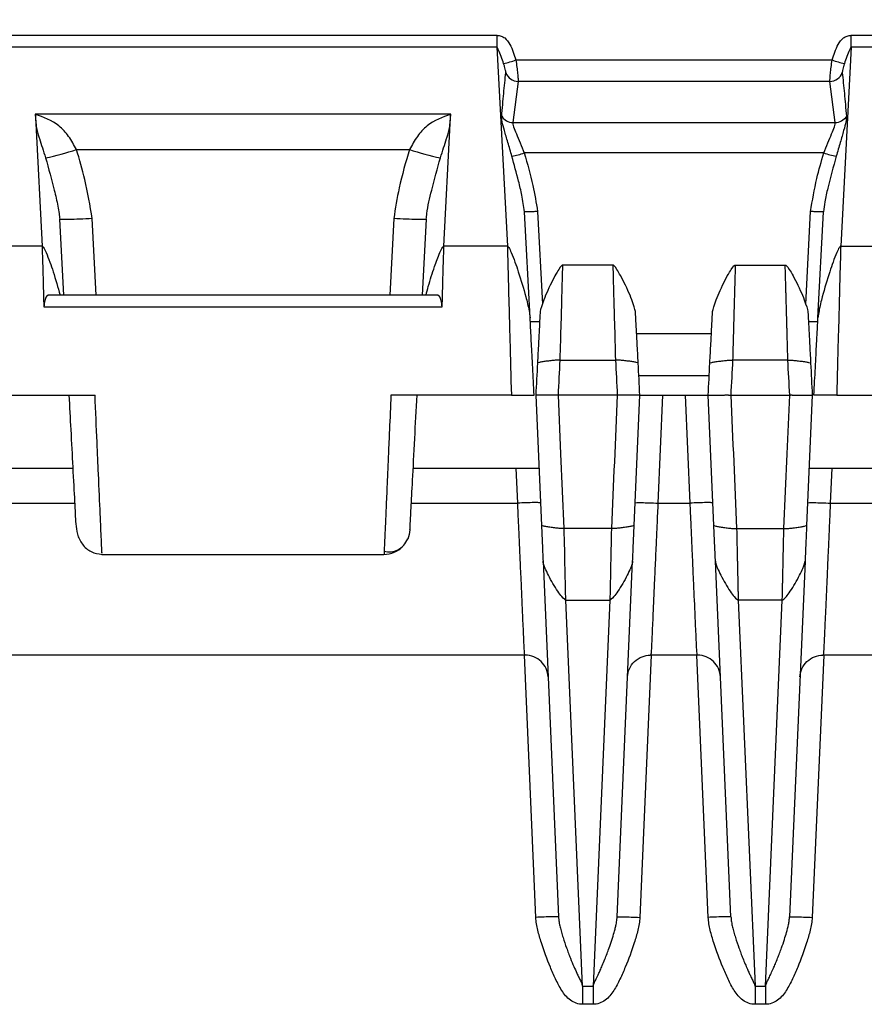
# Model space of a CAD drawing. Extents: x 0.3 to 16.8, y 0.2 to 10.8.
# Drawn here: x 2.1 to 2.8, y 8.4 to 9.1 of the extents above; entities that cross this region are included whole.
import ezdxf

# ---------------------------------------------------------------- set-up
doc = ezdxf.new("R2010")
doc.units = 0
doc.header["$MEASUREMENT"] = 0
doc.layers.get('0').update_dxf_attribs({"linetype": 'CONTINUOUS'})
doc.layers.add('LAYER0', color=7, linetype='CONTINUOUS')
doc.dimstyles.new('SLDDIMSTYLE1', dxfattribs={"dimtxt": 0.18, "dimasz": 0.13, "dimexe": 0, "dimexo": 0.0625, "dimgap": 0, "dimtad": 0, "dimtih": 1, "dimtoh": 1, "dimdec": 0, "dimrnd": 1e-09, "dimzin": 0, "dimtxsty": 'STANDARD', "dimsah": 1, "dimcen": 0.09, "dimazin": 3, "dimtfac": 0.13, "dimtdec": 0, "dimtofl": 0, "dimtmove": 0, "dimatfit": 3, "dimtolj": 1, "dimtzin": 0})

msp = doc.modelspace()

# ---------------------------------------------------------------- linework, layer by layer
at = {"color": 7, "linetype": 'CONTINUOUS'}
for p, q in [((2.11856, 9.11194), (2.50884, 9.11194)), ((2.78106, 9.11194), (3.17134, 9.11194)), ((2.50884, 9.10293), (2.11856, 9.10293)), ((2.50884, 9.10293), (2.51686, 8.9499)), ((2.78106, 9.10293), (2.77304, 8.9499)), ((3.17134, 9.10293), (2.78106, 9.10293)), ((2.52514, 9.07653), (2.52108, 9.04484)), ((2.76882, 9.04484), (2.76477, 9.07653)), ((2.47335, 9.0512), (2.15405, 9.0512)), ((2.15405, 9.0512), (2.15442, 9.04415)), ((2.47298, 9.04415), (2.47335, 9.0512)), ((2.15442, 9.04415), (2.15936, 8.9499)), ((2.46804, 8.9499), (2.47298, 9.04415)), ((2.18573, 9.02418), (2.44167, 9.02418)), ((2.53434, 8.89468), (2.53006, 8.97629)), ((2.54005, 8.97646), (2.54378, 8.90516)), ((2.74612, 8.90516), (2.74985, 8.97646)), ((2.75556, 8.89468), (2.75984, 8.97629)), ((2.17592, 8.91214), (2.17286, 8.97056)), ((2.20091, 8.91214), (2.19783, 8.971)), ((2.42957, 8.971), (2.42649, 8.91214)), ((2.45454, 8.97056), (2.45148, 8.91214)), ((2.15936, 8.9499), (2.11054, 8.9499)), ((2.15936, 8.9499), (2.15972, 8.93644)), ((2.46768, 8.93644), (2.46804, 8.9499)), ((2.51686, 8.9499), (2.46804, 8.9499)), ((2.77304, 8.9499), (2.82186, 8.9499)), ((2.5979, 8.93528), (2.5595, 8.93528)), ((2.692, 8.93528), (2.7304, 8.93528)), ((2.46317, 8.91214), (2.16423, 8.91214)), ((2.16061, 8.90324), (2.46679, 8.90324)), ((2.54165, 8.89153), (2.5345, 8.89153)), ((2.7554, 8.89153), (2.74825, 8.89153)), ((2.61621, 8.88278), (2.67369, 8.88278)), ((2.55747, 8.86225), (2.59993, 8.86225)), ((2.73243, 8.86225), (2.68997, 8.86225)), ((2.61791, 8.85028), (2.67199, 8.85028)), ((2.10747, 8.83528), (2.19998, 8.83528)), ((2.51993, 8.83528), (2.42742, 8.83528)), ((2.5387, 8.83528), (2.54307, 8.73512)), ((2.60134, 8.83528), (2.55606, 8.83528)), ((2.61433, 8.73512), (2.6187, 8.83528)), ((2.63619, 8.83528), (2.63257, 8.75225)), ((2.63619, 8.83528), (2.65371, 8.83528)), ((2.65734, 8.75225), (2.65371, 8.83528)), ((2.67557, 8.73512), (2.6712, 8.83528)), ((2.68856, 8.83528), (2.73384, 8.83528)), ((2.7512, 8.83528), (2.74683, 8.73512)), ((2.76997, 8.83528), (2.86248, 8.83528)), ((2.08624, 8.77903), (2.1829, 8.77903)), ((2.4445, 8.77903), (2.54116, 8.77903)), ((2.52484, 8.75225), (2.52367, 8.77903)), ((2.74874, 8.77903), (2.8454, 8.77903)), ((2.76623, 8.77903), (2.76507, 8.75225)), ((2.10257, 8.75225), (2.1843, 8.75225)), ((2.4431, 8.75225), (2.52484, 8.75225)), ((2.63257, 8.75225), (2.65734, 8.75225)), ((2.76507, 8.75225), (2.8468, 8.75225)), ((2.59684, 8.73262), (2.56056, 8.73262)), ((2.69306, 8.73262), (2.72934, 8.73262)), ((2.20529, 8.71278), (2.42205, 8.71278)), ((2.54427, 8.70767), (2.55622, 8.43401)), ((2.60118, 8.43401), (2.61313, 8.70767)), ((2.68872, 8.43401), (2.67677, 8.70767)), ((2.74563, 8.70767), (2.73368, 8.43401)), ((2.56176, 8.67772), (2.59565, 8.67772)), ((2.57472, 8.38074), (2.56176, 8.67772)), ((2.59565, 8.67772), (2.58268, 8.38074)), ((2.72815, 8.67772), (2.69426, 8.67772)), ((2.69426, 8.67772), (2.70722, 8.38074)), ((2.71518, 8.38074), (2.72815, 8.67772)), ((2.53068, 8.63528), (2.09672, 8.63528)), ((2.53874, 8.4337), (2.52994, 8.63528)), ((2.62747, 8.63528), (2.61866, 8.4337)), ((2.66318, 8.63528), (2.62672, 8.63528)), ((2.67124, 8.4337), (2.66244, 8.63528)), ((2.75997, 8.63528), (2.75116, 8.4337)), ((3.19318, 8.63528), (2.75922, 8.63528)), ((2.57472, 8.38074), (2.58268, 8.38074)), ((2.70722, 8.38074), (2.71518, 8.38074)), ((2.58268, 8.36686), (2.57472, 8.36686)), ((2.71518, 8.36686), (2.70722, 8.36686))]:
    msp.add_line(p, q, dxfattribs=at)
at = {"color": 7, "linetype": 'CONTINUOUS', "flags": 128}
for points in [[(2.52344, 9.09297), (2.65953, 9.09297), (2.76646, 9.09298)], [(2.76477, 9.07653), (2.63057, 9.07653), (2.52514, 9.07653)], [(2.52108, 9.04484), (2.65982, 9.04484), (2.76882, 9.04484)], [(2.76001, 9.02146), (2.63114, 9.02145), (2.52989, 9.02145)], [(2.56056, 8.73262), (2.55805, 8.79011), (2.55606, 8.83528)], [(2.72934, 8.73262), (2.73186, 8.79011), (2.73384, 8.83528)], [(2.44202, 8.73173), (2.44147, 8.72798), (2.44031, 8.72462)]]:
    msp.add_lwpolyline(points, dxfattribs=at)
at = {"color": 7, "linetype": 'CONTINUOUS'}
for centre, radius, start, end in [((2.4921, 9.18049), 0.09296, 283.63208, 289.70169), ((2.7978, 9.1805), 0.09296, 250.29731, 256.3668), ((2.52513, 9.08657), 0.01005, 199.13628, 270.01553), ((2.76477, 9.08658), 0.01005, 269.98058, 340.86306), ((2.52118, 9.05503), 0.01019, 211.9503, 269.44785), ((2.76872, 9.05503), 0.01019, 270.55122, 328.046), ((2.11409, 9.23949), 0.22692, 282.17737, 288.40404), ((2.51331, 9.23949), 0.22692, 251.59596, 257.82263), ((2.50245, 9.10693), 0.08977, 281.49704, 287.79783), ((2.78745, 9.10693), 0.08977, 252.20204, 258.50281), ((2.42205, 8.73278), 0.02, 270, 316.50907)]:
    msp.add_arc(centre, radius, start, end, dxfattribs=at)
for points, knots in [([(2.50884, 9.11194), (2.50992, 9.11182), (2.51206, 9.1116), (2.51589, 9.10947), (2.52024, 9.10315), (2.52216, 9.09705), (2.52344, 9.09297)], [0, 0, 0, 0, 0.125628, 0.250861, 0.499386, 1, 1, 1, 1]), ([(2.76646, 9.09298), (2.76774, 9.09705), (2.76966, 9.10315), (2.77401, 9.10947), (2.77784, 9.1116), (2.77999, 9.11182), (2.78106, 9.11194)], [0, 0, 0, 0, 0.500614, 0.749139, 0.874372, 1, 1, 1, 1]), ([(2.51401, 9.09015), (2.51281, 9.09376), (2.51151, 9.09766), (2.5097, 9.10136), (2.50935, 9.10203), (2.50907, 9.10253), (2.50895, 9.1028), (2.50887, 9.10292), (2.50885, 9.10293), (2.50884, 9.10293)], [0, 0, 0, 0, 0.760431, 0.821387, 0.86846, 0.936545, 0.993729, 0.999033, 1, 1, 1, 1]), ([(2.78106, 9.10293), (2.78106, 9.10293), (2.78105, 9.10292), (2.78103, 9.10291), (2.78101, 9.10288), (2.78094, 9.10276), (2.78081, 9.10249), (2.78055, 9.10203), (2.7802, 9.10136), (2.77839, 9.09767), (2.77709, 9.09377), (2.77589, 9.09016)], [0, 0, 0, 0, 0.000967, 0.002322, 0.006281, 0.019178, 0.063487, 0.131564, 0.178628, 0.23957, 1, 1, 1, 1]), ([(2.52344, 9.09297), (2.5237, 9.09112), (2.52421, 9.08738), (2.52476, 9.08239), (2.52512, 9.0784), (2.52513, 9.07715), (2.52514, 9.07653)], [0, 0, 0, 0, 0.245132, 0.493478, 0.745595, 1, 1, 1, 1]), ([(2.76477, 9.07653), (2.76477, 9.07716), (2.76478, 9.0784), (2.76514, 9.08239), (2.76569, 9.08738), (2.76621, 9.09112), (2.76646, 9.09298)], [0, 0, 0, 0, 0.253847, 0.506163, 0.754963, 1, 1, 1, 1]), ([(2.51564, 9.08328), (2.51564, 9.08355), (2.51563, 9.08409), (2.51528, 9.08577), (2.51474, 9.08784), (2.51426, 9.08939), (2.51401, 9.09015)], [0, 0, 0, 0, 0.253986, 0.506203, 0.754983, 1, 1, 1, 1]), ([(2.77589, 9.09016), (2.77565, 9.08939), (2.77516, 9.08785), (2.77462, 9.08577), (2.77428, 9.08409), (2.77427, 9.08355), (2.77426, 9.08328)], [0, 0, 0, 0, 0.244918, 0.494152, 0.74657, 1, 1, 1, 1]), ([(2.51253, 9.04964), (2.51304, 9.05565), (2.51407, 9.0677), (2.51512, 9.07808), (2.51564, 9.08328)], [0, 0, 0, 0, 0.499443, 1, 1, 1, 1]), ([(2.77426, 9.08328), (2.77479, 9.07809), (2.77584, 9.0677), (2.77686, 9.05566), (2.77737, 9.04964)], [0, 0, 0, 0, 0.500558, 1, 1, 1, 1]), ([(2.15405, 9.0512), (2.15422, 9.04783), (2.15443, 9.04368), (2.15542, 9.03829), (2.15634, 9.03534), (2.15764, 9.03142), (2.15958, 9.02543), (2.16115, 9.02031), (2.16195, 9.01768)], [0, 0, 0, 0, 0.495517, 0.61015, 0.667567, 0.728288, 0.860156, 1, 1, 1, 1]), ([(2.18573, 9.02418), (2.1838, 9.02764), (2.17994, 9.03459), (2.17006, 9.04555), (2.16045, 9.04894), (2.15405, 9.0512)], [0, 0, 0, 0, 0.249589, 0.500433, 1, 1, 1, 1]), ([(2.47335, 9.0512), (2.46695, 9.04894), (2.45735, 9.04555), (2.44746, 9.03459), (2.4436, 9.02764), (2.44167, 9.02418)], [0, 0, 0, 0, 0.49958, 0.750417, 1, 1, 1, 1]), ([(2.46545, 9.01768), (2.46625, 9.02031), (2.46782, 9.02543), (2.46976, 9.03142), (2.47106, 9.03534), (2.47198, 9.03829), (2.47297, 9.04368), (2.47318, 9.04783), (2.47335, 9.0512)], [0, 0, 0, 0, 0.1398445, 0.2717125, 0.3324331, 0.3898498, 0.5044833, 1, 1, 1, 1]), ([(2.52034, 9.01896), (2.51929, 9.02254), (2.51719, 9.02967), (2.51442, 9.03915), (2.51262, 9.04588), (2.51256, 9.04837), (2.51253, 9.04964)], [0, 0, 0, 0, 0.249785, 0.496851, 0.744698, 1, 1, 1, 1]), ([(2.77737, 9.04964), (2.77734, 9.04837), (2.77729, 9.04587), (2.77547, 9.03912), (2.77271, 9.02965), (2.77061, 9.02253), (2.76956, 9.01896)], [0, 0, 0, 0, 0.256388, 0.503992, 0.750782, 1, 1, 1, 1]), ([(2.52108, 9.04484), (2.52104, 9.04444), (2.52096, 9.04365), (2.52177, 9.04098), (2.52371, 9.03637), (2.52663, 9.02932), (2.5288, 9.02409), (2.52989, 9.02145)], [0, 0, 0, 0, 0.122378, 0.245476, 0.494803, 0.746176, 1, 1, 1, 1]), ([(2.76001, 9.02146), (2.7611, 9.02408), (2.76326, 9.0293), (2.76618, 9.03635), (2.76813, 9.04097), (2.76894, 9.04363), (2.76886, 9.04444), (2.76882, 9.04484)], [0, 0, 0, 0, 0.253207, 0.504331, 0.753464, 0.876584, 1, 1, 1, 1]), ([(2.16195, 9.01768), (2.16432, 9.0094), (2.16784, 8.99708), (2.171, 8.98276), (2.17241, 8.97525), (2.17273, 8.97199), (2.17286, 8.97056)], [0, 0, 0, 0, 0.530748, 0.789614, 0.907894, 1, 1, 1, 1]), ([(2.19783, 8.971), (2.19616, 8.98106), (2.1932, 8.99903), (2.18801, 9.01649), (2.18573, 9.02418)], [0, 0, 0, 0, 0.559702, 1, 1, 1, 1]), ([(2.44167, 9.02418), (2.43877, 9.01439), (2.43358, 8.99692), (2.4308, 8.97891), (2.42957, 8.971)], [0, 0, 0, 0, 0.5602828, 1, 1, 1, 1]), ([(2.45454, 8.97056), (2.45468, 8.97199), (2.45541, 8.97927), (2.45919, 8.99533), (2.46314, 9.00943), (2.46545, 9.01768)], [0, 0, 0, 0, 0.092125, 0.469166, 1, 1, 1, 1]), ([(2.53006, 8.97629), (2.52944, 8.98053), (2.52829, 8.98842), (2.52487, 9.00265), (2.52211, 9.01258), (2.52034, 9.01896)], [0, 0, 0, 0, 0.294684, 0.546773, 1, 1, 1, 1]), ([(2.52989, 9.02145), (2.53228, 9.01316), (2.53654, 8.99836), (2.53898, 8.98315), (2.54005, 8.97646)], [0, 0, 0, 0, 0.56024, 1, 1, 1, 1]), ([(2.74985, 8.97646), (2.7513, 8.98496), (2.75388, 9.00014), (2.75814, 9.01494), (2.76001, 9.02146)], [0, 0, 0, 0, 0.559747, 1, 1, 1, 1]), ([(2.76956, 9.01896), (2.76733, 9.01084), (2.76414, 8.99921), (2.76092, 8.98492), (2.76015, 8.9788), (2.75984, 8.97629)], [0, 0, 0, 0, 0.5763444, 0.8253993, 1, 1, 1, 1]), ([(2.15936, 8.9499), (2.15939, 8.9499), (2.15947, 8.94989), (2.15961, 8.94981), (2.15997, 8.9495), (2.16102, 8.9479), (2.16392, 8.94146), (2.16828, 8.92921), (2.17142, 8.91816), (2.17313, 8.91214)], [0, 0, 0, 0, 0.00229, 0.005189, 0.011482, 0.036253, 0.144574, 0.534385, 1, 1, 1, 1]), ([(2.45437, 8.91214), (2.45494, 8.9144), (2.45681, 8.92179), (2.4604, 8.93272), (2.46404, 8.94272), (2.46638, 8.9479), (2.46744, 8.94951), (2.46781, 8.94983), (2.46796, 8.9499), (2.46801, 8.9499), (2.46804, 8.9499)], [0, 0, 0, 0, 0.1731582, 0.568063, 0.855363, 0.9637373, 0.9885203, 0.9961363, 0.9982384, 1, 1, 1, 1]), ([(2.51686, 8.9499), (2.517, 8.94478), (2.51729, 8.93411), (2.51798, 8.90782), (2.51889, 8.87444), (2.51955, 8.84966), (2.51993, 8.83528)], [0, 0, 0, 0, 0.240131, 0.500027, 0.709623, 1, 1, 1, 1]), ([(2.51686, 8.9499), (2.51689, 8.9499), (2.51697, 8.94989), (2.51711, 8.94981), (2.51747, 8.9495), (2.51852, 8.9479), (2.52142, 8.94146), (2.52589, 8.9288), (2.53028, 8.91381), (2.53337, 8.90197), (2.5341, 8.89649), (2.53434, 8.89468)], [0, 0, 0, 0, 0.001586, 0.003593, 0.007951, 0.025105, 0.100115, 0.370051, 0.7143, 0.905561, 1, 1, 1, 1]), ([(2.77304, 8.9499), (2.77301, 8.9499), (2.77293, 8.94989), (2.77279, 8.94981), (2.77243, 8.9495), (2.77138, 8.9479), (2.76848, 8.94146), (2.76402, 8.9288), (2.75963, 8.91381), (2.75654, 8.90197), (2.75581, 8.89649), (2.75556, 8.89468)], [0, 0, 0, 0, 0.001586, 0.003593, 0.007951, 0.025105, 0.100115, 0.370051, 0.7143, 0.905561, 1, 1, 1, 1]), ([(2.77304, 8.9499), (2.7729, 8.94478), (2.77261, 8.93411), (2.77192, 8.90782), (2.77101, 8.87444), (2.77036, 8.84967), (2.76997, 8.83528)], [0, 0, 0, 0, 0.240125, 0.500027, 0.709615, 1, 1, 1, 1]), ([(2.15972, 8.93644), (2.15984, 8.93186), (2.1601, 8.92239), (2.16044, 8.90976), (2.16061, 8.90324)], [0, 0, 0, 0, 0.483821, 1, 1, 1, 1]), ([(2.46679, 8.90324), (2.46697, 8.90976), (2.4673, 8.92239), (2.46756, 8.93186), (2.46768, 8.93644)], [0, 0, 0, 0, 0.516205, 1, 1, 1, 1]), ([(2.5595, 8.93528), (2.55904, 8.93528), (2.55812, 8.9345), (2.55559, 8.9307), (2.55455, 8.929), (2.55225, 8.9248), (2.55098, 8.92232), (2.5485, 8.91714), (2.54731, 8.91446), (2.54527, 8.90955), (2.54442, 8.90734), (2.54252, 8.90184), (2.54208, 8.89977), (2.54202, 8.89869)], [0, 0, 0, 0, 0.25, 0.25, 0.375, 0.375, 0.5, 0.5, 0.625, 0.625, 0.75, 0.75, 1, 1, 1, 1]), ([(2.55747, 8.86225), (2.55774, 8.8721), (2.55801, 8.88179), (2.55851, 8.89953), (2.55873, 8.90758), (2.5591, 8.92094), (2.55925, 8.92625), (2.55945, 8.93342), (2.5595, 8.93528), (2.5595, 8.93528)], [0, 0, 0, 0, 0.25, 0.25, 0.5, 0.5, 0.75, 0.75, 1, 1, 1, 1]), ([(2.5979, 8.93528), (2.5979, 8.93528), (2.59795, 8.93342), (2.59815, 8.92625), (2.5983, 8.92094), (2.59867, 8.90758), (2.5989, 8.89953), (2.59939, 8.88179), (2.59966, 8.8721), (2.59993, 8.86225)], [0, 0, 0, 0, 0.25, 0.25, 0.5, 0.5, 0.75, 0.75, 1, 1, 1, 1]), ([(2.61538, 8.89869), (2.61532, 8.89977), (2.61488, 8.90184), (2.61298, 8.90734), (2.61214, 8.90955), (2.6101, 8.91446), (2.6089, 8.91714), (2.60642, 8.92232), (2.60515, 8.9248), (2.60285, 8.929), (2.60182, 8.9307), (2.59928, 8.9345), (2.59836, 8.93528), (2.5979, 8.93528)], [0, 0, 0, 0, 0.25, 0.25, 0.375, 0.375, 0.5, 0.5, 0.625, 0.625, 0.75, 0.75, 1, 1, 1, 1]), ([(2.67452, 8.89869), (2.67458, 8.89977), (2.67502, 8.90184), (2.67692, 8.90734), (2.67777, 8.90955), (2.67981, 8.91446), (2.681, 8.91714), (2.68348, 8.92232), (2.68475, 8.9248), (2.68705, 8.929), (2.68809, 8.9307), (2.69062, 8.9345), (2.69154, 8.93528), (2.692, 8.93528)], [0, 0, 0, 0, 0.25, 0.25, 0.375, 0.375, 0.5, 0.5, 0.625, 0.625, 0.75, 0.75, 1, 1, 1, 1]), ([(2.692, 8.93528), (2.692, 8.93526), (2.692, 8.93522), (2.69199, 8.9349), (2.69197, 8.93438), (2.69195, 8.93364), (2.69193, 8.93269), (2.69189, 8.93152), (2.69185, 8.93013), (2.69181, 8.92852), (2.69176, 8.92669), (2.6917, 8.92463), (2.69164, 8.92237), (2.69157, 8.91988), (2.6915, 8.91719), (2.69141, 8.91414), (2.69131, 8.91064), (2.6912, 8.90656), (2.69107, 8.90193), (2.69092, 8.89674), (2.69076, 8.89096), (2.69058, 8.8846), (2.69039, 8.87765), (2.69019, 8.87015), (2.69004, 8.86493), (2.68997, 8.86225)], [0, 0, 0, 0, 0.034101, 0.06845, 0.103047, 0.137892, 0.172985, 0.208325, 0.243914, 0.279751, 0.315836, 0.35217, 0.388751, 0.425581, 0.46266, 0.499987, 0.543047, 0.589232, 0.638542, 0.690976, 0.746533, 0.805215, 0.86702, 0.931949, 1, 1, 1, 1]), ([(2.73243, 8.86225), (2.7324, 8.86361), (2.73232, 8.86628), (2.73221, 8.87022), (2.73211, 8.87404), (2.73201, 8.87771), (2.73191, 8.88125), (2.73182, 8.88465), (2.73173, 8.88791), (2.73164, 8.89101), (2.73156, 8.89397), (2.73148, 8.89678), (2.7314, 8.89945), (2.73133, 8.90197), (2.73127, 8.90435), (2.7312, 8.9066), (2.73114, 8.9087), (2.73109, 8.91068), (2.73103, 8.91252), (2.73095, 8.91547), (2.73085, 8.91928), (2.73073, 8.92358), (2.73063, 8.92723), (2.73054, 8.93019), (2.73048, 8.93249), (2.73044, 8.9341), (2.73041, 8.9351), (2.7304, 8.93522), (2.7304, 8.93528)], [0, 0, 0, 0, 0.034425, 0.06807, 0.100933, 0.133014, 0.164315, 0.194834, 0.224572, 0.253529, 0.281705, 0.309099, 0.335713, 0.361545, 0.386595, 0.410865, 0.434353, 0.45706, 0.478986, 0.50013, 0.56527, 0.62965, 0.693271, 0.756133, 0.818237, 0.879582, 0.94017, 1, 1, 1, 1]), ([(2.7304, 8.93528), (2.73086, 8.93528), (2.73178, 8.9345), (2.73432, 8.9307), (2.73535, 8.929), (2.73765, 8.9248), (2.73892, 8.92232), (2.7414, 8.91714), (2.7426, 8.91446), (2.74464, 8.90955), (2.74548, 8.90734), (2.74738, 8.90184), (2.74782, 8.89977), (2.74788, 8.89869)], [0, 0, 0, 0, 0.25, 0.25, 0.375, 0.375, 0.5, 0.5, 0.625, 0.625, 0.75, 0.75, 1, 1, 1, 1]), ([(2.16423, 8.91197), (2.1641, 8.91202), (2.16345, 8.91231), (2.16242, 8.91101), (2.16126, 8.90817), (2.16082, 8.90486), (2.16061, 8.90324)], [0, 0, 0, 0, 0.068217, 0.364939, 0.689031, 1, 1, 1, 1]), ([(2.46679, 8.90324), (2.46658, 8.90486), (2.46615, 8.90816), (2.46499, 8.911), (2.46396, 8.91231), (2.4633, 8.91202), (2.46317, 8.91197)], [0, 0, 0, 0, 0.310553, 0.634002, 0.93083, 1, 1, 1, 1]), ([(2.54202, 8.89869), (2.54202, 8.89869), (2.54197, 8.89771), (2.54177, 8.8939), (2.54163, 8.89108), (2.54125, 8.88398), (2.54103, 8.8797), (2.54054, 8.87028), (2.54027, 8.86513), (2.53999, 8.8599)], [0, 0, 0, 0, 0.25, 0.25, 0.5, 0.5, 0.75, 0.75, 1, 1, 1, 1]), ([(2.61741, 8.8599), (2.61714, 8.86513), (2.61687, 8.87028), (2.61637, 8.8797), (2.61615, 8.88398), (2.61578, 8.89108), (2.61563, 8.8939), (2.61543, 8.89771), (2.61538, 8.89869), (2.61538, 8.89869)], [0, 0, 0, 0, 0.25, 0.25, 0.5, 0.5, 0.75, 0.75, 1, 1, 1, 1]), ([(2.67249, 8.8599), (2.67277, 8.86519), (2.67303, 8.87023), (2.67353, 8.87975), (2.67375, 8.88394), (2.67413, 8.89112), (2.67427, 8.89388), (2.67447, 8.89773), (2.67452, 8.89869), (2.67452, 8.89869)], [0, 0, 0, 0, 0.25, 0.25, 0.5, 0.5, 0.75, 0.75, 1, 1, 1, 1]), ([(2.74788, 8.89869), (2.74788, 8.89869), (2.74793, 8.89773), (2.74813, 8.89388), (2.74827, 8.89111), (2.74865, 8.88394), (2.74887, 8.87975), (2.74937, 8.87023), (2.74963, 8.8652), (2.74991, 8.8599)], [0, 0, 0, 0, 0.25, 0.25, 0.5, 0.5, 0.75, 0.75, 1, 1, 1, 1]), ([(2.53745, 8.83528), (2.53708, 8.84244), (2.53633, 8.85675), (2.5354, 8.87442), (2.53471, 8.8875), (2.53446, 8.89228), (2.53434, 8.89468)], [0, 0, 0, 0, 0.2798935, 0.5597096, 0.7798913, 1, 1, 1, 1]), ([(2.75245, 8.83528), (2.75283, 8.84244), (2.75358, 8.85676), (2.7545, 8.87444), (2.75519, 8.8875), (2.75544, 8.89228), (2.75556, 8.89468)], [0, 0, 0, 0, 0.280056, 0.559895, 0.780048, 1, 1, 1, 1]), ([(2.55747, 8.86225), (2.55696, 8.86228), (2.55597, 8.86226), (2.55336, 8.86206), (2.5523, 8.86196), (2.54996, 8.86171), (2.54868, 8.86155), (2.54621, 8.86122), (2.54502, 8.86104), (2.54301, 8.86071), (2.5422, 8.86055), (2.54037, 8.86016), (2.54, 8.85999), (2.53999, 8.8599)], [0, 0, 0, 0, 0.25, 0.25, 0.375, 0.375, 0.5, 0.5, 0.625, 0.625, 0.75, 0.75, 1, 1, 1, 1]), ([(2.61741, 8.8599), (2.61741, 8.85999), (2.61703, 8.86016), (2.61521, 8.86055), (2.61439, 8.86071), (2.61238, 8.86104), (2.6112, 8.86122), (2.60872, 8.86155), (2.60744, 8.86171), (2.6051, 8.86196), (2.60404, 8.86206), (2.60143, 8.86226), (2.60044, 8.86228), (2.59993, 8.86225)], [0, 0, 0, 0, 0.25, 0.25, 0.375, 0.375, 0.5, 0.5, 0.625, 0.625, 0.75, 0.75, 1, 1, 1, 1]), ([(2.67249, 8.8599), (2.6725, 8.85999), (2.67287, 8.86016), (2.6747, 8.86055), (2.67551, 8.86071), (2.67752, 8.86104), (2.67871, 8.86122), (2.68118, 8.86155), (2.68246, 8.86171), (2.6848, 8.86196), (2.68586, 8.86206), (2.68847, 8.86226), (2.68946, 8.86228), (2.68997, 8.86225)], [0, 0, 0, 0, 0.25, 0.25, 0.375, 0.375, 0.5, 0.5, 0.625, 0.625, 0.75, 0.75, 1, 1, 1, 1]), ([(2.73243, 8.86225), (2.73294, 8.86228), (2.73393, 8.86226), (2.73654, 8.86206), (2.7376, 8.86196), (2.73994, 8.86171), (2.74122, 8.86155), (2.7437, 8.86122), (2.74488, 8.86104), (2.74689, 8.86071), (2.74771, 8.86055), (2.74953, 8.86016), (2.74991, 8.85999), (2.74991, 8.8599)], [0, 0, 0, 0, 0.25, 0.25, 0.375, 0.375, 0.5, 0.5, 0.625, 0.625, 0.75, 0.75, 1, 1, 1, 1]), ([(2.17995, 8.83528), (2.18042, 8.82633), (2.18144, 8.80691), (2.18295, 8.77805), (2.18437, 8.75099), (2.18488, 8.74129), (2.18514, 8.73629)], [0, 0, 0, 0, 0.20457, 0.443644, 0.712834, 1, 1, 1, 1]), ([(2.20529, 8.71416), (2.2053, 8.71384), (2.20535, 8.71272), (2.20491, 8.72279), (2.204, 8.74331), (2.20283, 8.77031), (2.20143, 8.80184), (2.20051, 8.82298), (2.19998, 8.83528)], [0, 0, 0, 0, 0.07944, 0.277029, 0.464052, 0.669711, 0.807966, 1, 1, 1, 1]), ([(2.42742, 8.83528), (2.42703, 8.82631), (2.42636, 8.81091), (2.42558, 8.79326), (2.42508, 8.78193), (2.42474, 8.77417), (2.42424, 8.76259), (2.42373, 8.75098), (2.42325, 8.74008), (2.42283, 8.73039), (2.42242, 8.72091), (2.42225, 8.71712), (2.42217, 8.71529)], [0, 0, 0, 0, 0.159955, 0.274683, 0.328652, 0.380898, 0.43142, 0.572453, 0.647471, 0.721502, 0.866428, 1, 1, 1, 1]), ([(2.44202, 8.73173), (2.44206, 8.73251), (2.44215, 8.73412), (2.44285, 8.74744), (2.44402, 8.76978), (2.44562, 8.80036), (2.44686, 8.82395), (2.44745, 8.83528)], [0, 0, 0, 0, 0.176565, 0.36686, 0.563381, 0.790277, 1, 1, 1, 1]), ([(2.51993, 8.83528), (2.51998, 8.83528), (2.5201, 8.83528), (2.52036, 8.83528), (2.52093, 8.83528), (2.52237, 8.83528), (2.52466, 8.83528), (2.52783, 8.83528), (2.53053, 8.83528), (2.53265, 8.83528), (2.53413, 8.83528), (2.53609, 8.83528), (2.5369, 8.83528), (2.53745, 8.83528)], [0, 0, 0, 0, 0.002567, 0.005687, 0.01419, 0.041824, 0.142705, 0.304811, 0.500248, 0.597046, 0.689712, 0.79236, 1, 1, 1, 1]), ([(2.55606, 8.83528), (2.55597, 8.8353), (2.55572, 8.83534), (2.55532, 8.83535), (2.55481, 8.83537), (2.55417, 8.83536), (2.55336, 8.83535), (2.55238, 8.83534), (2.55123, 8.83534), (2.5499, 8.83533), (2.54842, 8.83534), (2.54685, 8.83534), (2.54485, 8.83534), (2.54299, 8.83534), (2.5413, 8.83532), (2.54016, 8.83532), (2.53933, 8.83531), (2.53882, 8.8353), (2.53873, 8.83528), (2.5387, 8.83528)], [0, 0, 0, 0, 0.00718, 0.017888, 0.033805, 0.056574, 0.087842, 0.129172, 0.181812, 0.246364, 0.322398, 0.408127, 0.500327, 0.662788, 0.749667, 0.842133, 0.914395, 0.966224, 1, 1, 1, 1]), ([(2.6187, 8.83528), (2.61869, 8.83529), (2.61865, 8.8353), (2.61842, 8.83531), (2.61806, 8.83532), (2.61754, 8.83532), (2.61687, 8.83532), (2.61595, 8.83532), (2.61441, 8.83534), (2.61226, 8.83534), (2.60981, 8.83535), (2.60779, 8.83536), (2.60625, 8.83536), (2.60506, 8.83536), (2.60401, 8.83535), (2.60313, 8.83535), (2.60241, 8.83534), (2.60185, 8.83532), (2.60148, 8.83529), (2.60134, 8.83528)], [0, 0, 0, 0, 0.02222, 0.052205, 0.090399, 0.136699, 0.190385, 0.250137, 0.337127, 0.49998, 0.644574, 0.749888, 0.814062, 0.868945, 0.913643, 0.948106, 0.973013, 0.989649, 1, 1, 1, 1]), ([(2.6187, 8.83528), (2.6187, 8.83528), (2.61908, 8.83528), (2.62078, 8.83528), (2.62211, 8.83528), (2.62553, 8.83528), (2.6276, 8.83528), (2.6319, 8.83528), (2.63413, 8.83528), (2.63619, 8.83528)], [0, 0, 0, 0, 0.25, 0.25, 0.5, 0.5, 0.75, 0.75, 1, 1, 1, 1]), ([(2.65371, 8.83528), (2.65577, 8.83528), (2.658, 8.83528), (2.6623, 8.83528), (2.66437, 8.83528), (2.66779, 8.83528), (2.66912, 8.83528), (2.67083, 8.83528), (2.6712, 8.83528), (2.6712, 8.83528)], [0, 0, 0, 0, 0.25, 0.25, 0.5, 0.5, 0.75, 0.75, 1, 1, 1, 1]), ([(2.6712, 8.83528), (2.67122, 8.83528), (2.67126, 8.8353), (2.67154, 8.8353), (2.67202, 8.83531), (2.6728, 8.83531), (2.67383, 8.83532), (2.67547, 8.83532), (2.6776, 8.83534), (2.68009, 8.83535), (2.68199, 8.83536), (2.68333, 8.83536), (2.68427, 8.83537), (2.68519, 8.83538), (2.68605, 8.83538), (2.68682, 8.83537), (2.68749, 8.83535), (2.68804, 8.83533), (2.68841, 8.83529), (2.68855, 8.83528)], [0, 0, 0, 0, 0.02335, 0.0576002, 0.1054408, 0.1691913, 0.2500565, 0.332444, 0.4999893, 0.6435006, 0.7499882, 0.796023, 0.8406469, 0.8820742, 0.9186652, 0.9491305, 0.9727119, 0.9893483, 1, 1, 1, 1]), ([(2.73385, 8.83528), (2.73393, 8.83529), (2.73414, 8.83533), (2.73446, 8.83536), (2.73485, 8.83538), (2.73531, 8.83538), (2.73583, 8.83536), (2.73652, 8.83536), (2.73746, 8.83537), (2.73868, 8.83536), (2.74126, 8.83536), (2.74422, 8.83535), (2.74694, 8.83532), (2.74863, 8.83532), (2.74976, 8.83531), (2.75059, 8.8353), (2.75109, 8.83529), (2.75117, 8.83528), (2.7512, 8.83528)], [0, 0, 0, 0, 0.006205, 0.01481, 0.026646, 0.042389, 0.062617, 0.083429, 0.125239, 0.181926, 0.250452, 0.500267, 0.667426, 0.749715, 0.844325, 0.916541, 0.967321, 1, 1, 1, 1]), ([(2.76997, 8.83528), (2.76993, 8.83528), (2.76983, 8.83528), (2.76961, 8.83528), (2.76913, 8.83528), (2.76717, 8.83528), (2.76506, 8.83528), (2.76185, 8.83528), (2.75909, 8.83528), (2.75647, 8.83528), (2.75396, 8.83528), (2.75301, 8.83528), (2.75245, 8.83528)], [0, 0, 0, 0, 0.002232, 0.004868, 0.011772, 0.033368, 0.180659, 0.304053, 0.500184, 0.643678, 0.792312, 1, 1, 1, 1]), ([(2.54232, 8.75241), (2.54232, 8.75248), (2.54194, 8.75254), (2.54023, 8.75262), (2.5389, 8.75263), (2.53548, 8.7526), (2.53342, 8.75256), (2.52912, 8.75243), (2.52689, 8.75234), (2.52484, 8.75225)], [0, 0, 0, 0, 0.25, 0.25, 0.5, 0.5, 0.75, 0.75, 1, 1, 1, 1]), ([(2.53068, 8.63528), (2.53066, 8.63529), (2.53062, 8.6353), (2.53048, 8.63537), (2.53033, 8.63557), (2.53019, 8.6361), (2.53007, 8.63724), (2.52991, 8.63961), (2.52967, 8.64442), (2.52922, 8.65412), (2.52847, 8.67086), (2.52758, 8.69068), (2.52678, 8.70891), (2.52616, 8.72275), (2.52566, 8.73402), (2.52522, 8.74387), (2.52495, 8.74971), (2.52484, 8.75225)], [0, 0, 0, 0, 0.00108, 0.002255, 0.004503, 0.008985, 0.017914, 0.035786, 0.071514, 0.142938, 0.285792, 0.500046, 0.648938, 0.75003, 0.852071, 0.935431, 1, 1, 1, 1]), ([(2.61508, 8.75241), (2.61509, 8.75257), (2.61698, 8.75264), (2.62345, 8.75259), (2.62799, 8.75245), (2.63257, 8.75225)], [0, 0, 0, 0, 0.5, 0.5, 1, 1, 1, 1]), ([(2.63257, 8.75225), (2.63245, 8.74971), (2.63218, 8.74387), (2.63174, 8.73403), (2.63124, 8.72275), (2.63062, 8.70891), (2.62984, 8.69125), (2.62909, 8.67433), (2.62848, 8.66065), (2.62814, 8.65322), (2.62789, 8.64771), (2.62771, 8.64405), (2.62757, 8.64128), (2.62748, 8.63945), (2.62739, 8.63804), (2.62731, 8.63707), (2.62723, 8.63629), (2.62711, 8.63574), (2.62696, 8.63536), (2.62679, 8.6353), (2.62672, 8.63528)], [0, 0, 0, 0, 0.0645655, 0.1479227, 0.2499634, 0.3510487, 0.4999264, 0.6999021, 0.7829306, 0.8499084, 0.8904141, 0.9249194, 0.9442052, 0.962426, 0.9727558, 0.9811407, 0.9884476, 0.9937368, 0.9973735, 1, 1, 1, 1]), ([(2.67482, 8.75241), (2.67482, 8.75248), (2.67444, 8.75254), (2.67273, 8.75262), (2.6714, 8.75263), (2.66798, 8.7526), (2.66592, 8.75256), (2.66162, 8.75243), (2.65939, 8.75234), (2.65734, 8.75225)], [0, 0, 0, 0, 0.25, 0.25, 0.5, 0.5, 0.75, 0.75, 1, 1, 1, 1]), ([(2.66318, 8.63528), (2.66316, 8.63529), (2.66313, 8.6353), (2.66298, 8.63537), (2.66283, 8.63557), (2.66269, 8.6361), (2.66257, 8.63724), (2.66241, 8.63961), (2.66217, 8.64442), (2.66172, 8.65412), (2.66097, 8.67086), (2.66008, 8.69068), (2.65928, 8.70891), (2.65866, 8.72275), (2.65816, 8.73402), (2.65772, 8.74387), (2.65745, 8.74971), (2.65734, 8.75225)], [0, 0, 0, 0, 0.001079, 0.002256, 0.004503, 0.008985, 0.017915, 0.035786, 0.071514, 0.142939, 0.285792, 0.500046, 0.648938, 0.75003, 0.852071, 0.935431, 1, 1, 1, 1]), ([(2.74758, 8.75241), (2.74759, 8.75257), (2.74948, 8.75264), (2.75595, 8.75259), (2.76049, 8.75245), (2.76507, 8.75225)], [0, 0, 0, 0, 0.5, 0.5, 1, 1, 1, 1]), ([(2.76507, 8.75225), (2.76495, 8.74971), (2.76468, 8.74387), (2.76424, 8.73403), (2.76374, 8.72275), (2.76312, 8.70891), (2.76234, 8.69125), (2.76159, 8.67433), (2.76098, 8.66065), (2.76064, 8.65322), (2.76039, 8.64771), (2.76021, 8.64405), (2.76007, 8.64128), (2.75998, 8.63945), (2.75989, 8.63804), (2.75981, 8.63707), (2.75973, 8.63629), (2.75961, 8.63574), (2.75946, 8.63536), (2.75929, 8.6353), (2.75922, 8.63528)], [0, 0, 0, 0, 0.064565, 0.147922, 0.249963, 0.351049, 0.499926, 0.699902, 0.782931, 0.849908, 0.890414, 0.924919, 0.944205, 0.962426, 0.972756, 0.981141, 0.988448, 0.993737, 0.997374, 1, 1, 1, 1]), ([(2.18514, 8.73629), (2.18543, 8.73365), (2.18604, 8.72812), (2.18994, 8.72027), (2.19672, 8.71405), (2.20246, 8.7132), (2.20535, 8.71278)], [0, 0, 0, 0, 0.226113, 0.472717, 0.735255, 1, 1, 1, 1]), ([(2.56056, 8.73262), (2.56005, 8.7326), (2.55906, 8.73262), (2.55644, 8.73285), (2.55539, 8.73295), (2.55305, 8.73323), (2.55176, 8.73339), (2.54929, 8.73375), (2.5481, 8.73394), (2.54609, 8.73429), (2.54528, 8.73445), (2.54345, 8.73486), (2.54308, 8.73503), (2.54307, 8.73512)], [0, 0, 0, 0, 0.25, 0.25, 0.375, 0.375, 0.5, 0.5, 0.625, 0.625, 0.75, 0.75, 1, 1, 1, 1]), ([(2.54307, 8.73512), (2.54331, 8.72969), (2.54354, 8.72437), (2.54396, 8.71492), (2.54414, 8.7108), (2.54427, 8.70767)], [0, 0, 0, 0, 0.5, 0.5, 1, 1, 1, 1]), ([(2.56176, 8.67772), (2.56162, 8.68398), (2.56144, 8.69221), (2.56103, 8.7111), (2.56079, 8.72175), (2.56056, 8.73262)], [0, 0, 0, 0, 0.5, 0.5, 1, 1, 1, 1]), ([(2.59684, 8.73262), (2.59661, 8.72175), (2.59637, 8.7111), (2.59596, 8.69221), (2.59578, 8.68398), (2.59565, 8.67772)], [0, 0, 0, 0, 0.5, 0.5, 1, 1, 1, 1]), ([(2.61433, 8.73512), (2.61432, 8.73503), (2.61395, 8.73486), (2.61213, 8.73445), (2.61131, 8.73429), (2.6093, 8.73394), (2.60811, 8.73375), (2.60564, 8.73339), (2.60436, 8.73323), (2.60201, 8.73295), (2.60096, 8.73285), (2.59834, 8.73262), (2.59735, 8.7326), (2.59684, 8.73262)], [0, 0, 0, 0, 0.25, 0.25, 0.375, 0.375, 0.5, 0.5, 0.625, 0.625, 0.75, 0.75, 1, 1, 1, 1]), ([(2.61313, 8.70767), (2.61327, 8.7108), (2.61345, 8.71492), (2.61386, 8.72437), (2.61409, 8.72969), (2.61433, 8.73512)], [0, 0, 0, 0, 0.5, 0.5, 1, 1, 1, 1]), ([(2.67557, 8.73512), (2.67558, 8.73503), (2.67595, 8.73486), (2.67778, 8.73445), (2.67859, 8.73429), (2.6806, 8.73394), (2.68179, 8.73375), (2.68426, 8.73339), (2.68555, 8.73323), (2.68789, 8.73295), (2.68894, 8.73285), (2.69156, 8.73262), (2.69255, 8.7326), (2.69306, 8.73262)], [0, 0, 0, 0, 0.25, 0.25, 0.375, 0.375, 0.5, 0.5, 0.625, 0.625, 0.75, 0.75, 1, 1, 1, 1]), ([(2.67677, 8.70767), (2.67664, 8.7108), (2.67646, 8.71493), (2.67604, 8.72435), (2.67581, 8.72968), (2.67557, 8.73512)], [0, 0, 0, 0, 0.5, 0.5, 1, 1, 1, 1]), ([(2.69306, 8.73262), (2.69308, 8.73133), (2.69314, 8.72879), (2.69322, 8.72504), (2.6933, 8.7214), (2.69338, 8.71788), (2.69345, 8.71448), (2.69352, 8.71121), (2.69359, 8.70806), (2.69365, 8.70505), (2.69371, 8.70217), (2.69377, 8.69943), (2.69383, 8.69682), (2.69389, 8.69435), (2.69394, 8.692), (2.69399, 8.68979), (2.69403, 8.68771), (2.69408, 8.68575), (2.69412, 8.68392), (2.69416, 8.6822), (2.69419, 8.6806), (2.69423, 8.6791), (2.69425, 8.67818), (2.69426, 8.67772)], [0, 0, 0, 0, 0.059193, 0.117229, 0.174107, 0.229829, 0.284392, 0.337798, 0.390047, 0.441139, 0.491073, 0.539849, 0.587468, 0.63393, 0.679234, 0.723381, 0.76637, 0.808202, 0.848877, 0.888394, 0.926753, 0.963955, 1, 1, 1, 1]), ([(2.72815, 8.67772), (2.72816, 8.67847), (2.7282, 8.68001), (2.72825, 8.6826), (2.72832, 8.68547), (2.72839, 8.68866), (2.72847, 8.69219), (2.72855, 8.69606), (2.72865, 8.70028), (2.72875, 8.70484), (2.72885, 8.70976), (2.72896, 8.71502), (2.72908, 8.72061), (2.72921, 8.7265), (2.7293, 8.73056), (2.72934, 8.73262)], [0, 0, 0, 0, 0.058805, 0.120629, 0.185474, 0.253338, 0.324223, 0.398127, 0.47505, 0.554994, 0.637957, 0.723939, 0.81294, 0.904961, 1, 1, 1, 1]), ([(2.72934, 8.73262), (2.72985, 8.7326), (2.73084, 8.73262), (2.73346, 8.73285), (2.73451, 8.73295), (2.73686, 8.73323), (2.73814, 8.73339), (2.74061, 8.73375), (2.7418, 8.73394), (2.74381, 8.73429), (2.74463, 8.73445), (2.74645, 8.73486), (2.74682, 8.73503), (2.74683, 8.73512)], [0, 0, 0, 0, 0.25, 0.25, 0.375, 0.375, 0.5, 0.5, 0.625, 0.625, 0.75, 0.75, 1, 1, 1, 1]), ([(2.74683, 8.73512), (2.74659, 8.7297), (2.74636, 8.72435), (2.74595, 8.71493), (2.74577, 8.71081), (2.74563, 8.70767)], [0, 0, 0, 0, 0.5, 0.5, 1, 1, 1, 1]), ([(2.42216, 8.7152), (2.42393, 8.71495), (2.42751, 8.71446), (2.43282, 8.71614), (2.43745, 8.71951), (2.43938, 8.72296), (2.44033, 8.72466)], [0, 0, 0, 0, 0.247335, 0.500524, 0.753644, 1, 1, 1, 1]), ([(2.42217, 8.71529), (2.42216, 8.71518), (2.42206, 8.71286), (2.42205, 8.71282), (2.42205, 8.71278)], [0, 0, 0, 0, 0.051416, 1, 1, 1, 1]), ([(2.56176, 8.67772), (2.56128, 8.67771), (2.56034, 8.67834), (2.55777, 8.68144), (2.55673, 8.68283), (2.55441, 8.68626), (2.55314, 8.68829), (2.55066, 8.69254), (2.54947, 8.69473), (2.54744, 8.69876), (2.54661, 8.70057), (2.54473, 8.70508), (2.54431, 8.70679), (2.54427, 8.70767)], [0, 0, 0, 0, 0.25, 0.25, 0.375, 0.375, 0.5, 0.5, 0.625, 0.625, 0.75, 0.75, 1, 1, 1, 1]), ([(2.61313, 8.70767), (2.61309, 8.70679), (2.61267, 8.70508), (2.6108, 8.70057), (2.60996, 8.69876), (2.60793, 8.69473), (2.60674, 8.69254), (2.60426, 8.68829), (2.60299, 8.68626), (2.60067, 8.68283), (2.59963, 8.68144), (2.59707, 8.67834), (2.59612, 8.67771), (2.59565, 8.67772)], [0, 0, 0, 0, 0.25, 0.25, 0.375, 0.375, 0.5, 0.5, 0.625, 0.625, 0.75, 0.75, 1, 1, 1, 1]), ([(2.67677, 8.70767), (2.67681, 8.70679), (2.67723, 8.70508), (2.67911, 8.70057), (2.67994, 8.69876), (2.68197, 8.69473), (2.68316, 8.69254), (2.68564, 8.68829), (2.68691, 8.68626), (2.68923, 8.68283), (2.69027, 8.68144), (2.69284, 8.67834), (2.69378, 8.67771), (2.69426, 8.67772)], [0, 0, 0, 0, 0.25, 0.25, 0.375, 0.375, 0.5, 0.5, 0.625, 0.625, 0.75, 0.75, 1, 1, 1, 1]), ([(2.72815, 8.67772), (2.72862, 8.67771), (2.72957, 8.67834), (2.73213, 8.68144), (2.73317, 8.68283), (2.73549, 8.68626), (2.73676, 8.68829), (2.73924, 8.69254), (2.74043, 8.69473), (2.74246, 8.69876), (2.7433, 8.70057), (2.74517, 8.70508), (2.74559, 8.70679), (2.74563, 8.70767)], [0, 0, 0, 0, 0.25, 0.25, 0.375, 0.375, 0.5, 0.5, 0.625, 0.625, 0.75, 0.75, 1, 1, 1, 1]), ([(2.54816, 8.61854), (2.54797, 8.62299), (2.546, 8.62734), (2.53956, 8.6335), (2.53513, 8.63528), (2.53068, 8.63528)], [0, 0, 0, 0, 0.5, 0.5, 1, 1, 1, 1]), ([(2.60924, 8.61854), (2.60933, 8.62056), (2.60978, 8.62271), (2.61158, 8.62683), (2.61293, 8.6288), (2.61631, 8.63204), (2.61833, 8.6333), (2.62254, 8.63492), (2.6247, 8.63528), (2.62672, 8.63528)], [0, 0, 0, 0, 0.25, 0.25, 0.5, 0.5, 0.75, 0.75, 1, 1, 1, 1]), ([(2.68066, 8.61854), (2.68047, 8.62299), (2.6785, 8.62734), (2.67206, 8.6335), (2.66763, 8.63528), (2.66318, 8.63528)], [0, 0, 0, 0, 0.5, 0.5, 1, 1, 1, 1]), ([(2.74174, 8.61854), (2.74183, 8.62056), (2.74228, 8.62271), (2.74408, 8.62683), (2.74543, 8.6288), (2.74881, 8.63204), (2.75083, 8.6333), (2.75504, 8.63492), (2.7572, 8.63528), (2.75922, 8.63528)], [0, 0, 0, 0, 0.25, 0.25, 0.5, 0.5, 0.75, 0.75, 1, 1, 1, 1]), ([(2.55622, 8.43401), (2.55622, 8.43406), (2.55584, 8.4341), (2.55413, 8.43414), (2.5528, 8.43414), (2.54939, 8.43408), (2.54732, 8.43402), (2.54302, 8.43388), (2.5408, 8.43379), (2.53874, 8.4337)], [0, 0, 0, 0, 0.25, 0.25, 0.5, 0.5, 0.75, 0.75, 1, 1, 1, 1]), ([(2.55622, 8.43401), (2.55623, 8.43373), (2.55627, 8.43308), (2.55638, 8.43183), (2.55661, 8.43013), (2.55696, 8.4282), (2.55755, 8.42559), (2.55842, 8.42227), (2.56002, 8.4169), (2.56185, 8.41149), (2.56379, 8.40622), (2.56564, 8.40142), (2.56777, 8.39623), (2.56992, 8.39143), (2.57162, 8.38787), (2.573, 8.38512), (2.57393, 8.38306), (2.57436, 8.38179), (2.57453, 8.38113), (2.57468, 8.38082), (2.57472, 8.38074)], [0, 0, 0, 0, 0.017441, 0.040917, 0.071819, 0.110762, 0.14318, 0.209746, 0.285955, 0.428706, 0.500188, 0.571491, 0.690071, 0.785768, 0.839306, 0.892771, 0.945982, 0.972991, 0.992496, 1, 1, 1, 1]), ([(2.58268, 8.38074), (2.58271, 8.3808), (2.58281, 8.381), (2.58295, 8.38149), (2.58326, 8.38244), (2.58381, 8.38387), (2.58476, 8.38585), (2.58582, 8.38797), (2.58701, 8.39039), (2.58832, 8.3933), (2.58997, 8.39706), (2.59229, 8.40275), (2.59551, 8.4112), (2.59815, 8.41921), (2.59978, 8.42529), (2.60041, 8.42804), (2.60083, 8.43032), (2.60103, 8.43194), (2.60114, 8.43314), (2.60117, 8.43371), (2.60118, 8.43401)], [0, 0, 0, 0, 0.005085, 0.018657, 0.040883, 0.08144, 0.120122, 0.163305, 0.204409, 0.258445, 0.326541, 0.413754, 0.571418, 0.785649, 0.842404, 0.892797, 0.930377, 0.9641, 0.981377, 1, 1, 1, 1]), ([(2.60118, 8.43401), (2.60119, 8.43413), (2.60307, 8.43416), (2.60954, 8.43405), (2.61409, 8.4339), (2.61866, 8.4337)], [0, 0, 0, 0, 0.5, 0.5, 1, 1, 1, 1]), ([(2.68872, 8.43401), (2.68872, 8.43406), (2.68834, 8.4341), (2.68663, 8.43414), (2.6853, 8.43414), (2.68189, 8.43408), (2.67982, 8.43402), (2.67552, 8.43388), (2.6733, 8.43379), (2.67124, 8.4337)], [0, 0, 0, 0, 0.25, 0.25, 0.5, 0.5, 0.75, 0.75, 1, 1, 1, 1]), ([(2.68872, 8.43401), (2.68873, 8.43373), (2.68877, 8.43308), (2.68888, 8.43183), (2.68911, 8.43013), (2.68946, 8.4282), (2.69005, 8.42559), (2.69092, 8.42227), (2.69252, 8.4169), (2.69435, 8.41149), (2.69629, 8.40622), (2.69787, 8.40211), (2.69953, 8.39802), (2.7012, 8.39415), (2.70265, 8.39095), (2.70407, 8.388), (2.70525, 8.38562), (2.70609, 8.38382), (2.70663, 8.38249), (2.70695, 8.38151), (2.70717, 8.38089), (2.70722, 8.38074)], [0, 0, 0, 0, 0.017438, 0.040908, 0.0718029, 0.1107314, 0.1431474, 0.2096904, 0.2858904, 0.4286089, 0.5000757, 0.5713627, 0.6526844, 0.7245532, 0.785601, 0.8321069, 0.8926083, 0.923166, 0.9460085, 0.9863427, 1, 1, 1, 1]), ([(2.71518, 8.38074), (2.71521, 8.38079), (2.7153, 8.38097), (2.71542, 8.3814), (2.7157, 8.38222), (2.71605, 8.38324), (2.71681, 8.38488), (2.71795, 8.38721), (2.7196, 8.39061), (2.72127, 8.39431), (2.72296, 8.39825), (2.72454, 8.40214), (2.72612, 8.40621), (2.72788, 8.41103), (2.7297, 8.41636), (2.73154, 8.42239), (2.73267, 8.42679), (2.73323, 8.42981), (2.73346, 8.43133), (2.73361, 8.43274), (2.73366, 8.43361), (2.73368, 8.43401)], [0, 0, 0, 0, 0.004598, 0.016489, 0.035796, 0.071303, 0.091923, 0.142727, 0.210225, 0.285681, 0.349578, 0.42849, 0.499541, 0.571369, 0.689806, 0.785649, 0.892751, 0.920676, 0.946174, 0.974838, 1, 1, 1, 1]), ([(2.73368, 8.43401), (2.73369, 8.43413), (2.73557, 8.43416), (2.74204, 8.43405), (2.74659, 8.4339), (2.75116, 8.4337)], [0, 0, 0, 0, 0.5, 0.5, 1, 1, 1, 1]), ([(2.57472, 8.36686), (2.57132, 8.36686), (2.56807, 8.36809), (2.56261, 8.37206), (2.56048, 8.37472), (2.55688, 8.38038), (2.55537, 8.38334), (2.55251, 8.38935), (2.55118, 8.3924), (2.54737, 8.40163), (2.54505, 8.4079), (2.54201, 8.4174), (2.54107, 8.42058), (2.53951, 8.42704), (2.53889, 8.43031), (2.53874, 8.4337)], [0, 0, 0, 0, 0.125, 0.125, 0.25, 0.25, 0.375, 0.375, 0.5, 0.5, 0.75, 0.75, 0.875, 0.875, 1, 1, 1, 1]), ([(2.61866, 8.4337), (2.61852, 8.43032), (2.61789, 8.42705), (2.61633, 8.42058), (2.61539, 8.41739), (2.61234, 8.40786), (2.61002, 8.40159), (2.6062, 8.39234), (2.60486, 8.38928), (2.60198, 8.38325), (2.60046, 8.38026), (2.59686, 8.37464), (2.59476, 8.37203), (2.58932, 8.36808), (2.58607, 8.36686), (2.58268, 8.36686)], [0, 0, 0, 0, 0.125, 0.125, 0.25, 0.25, 0.5, 0.5, 0.625, 0.625, 0.75, 0.75, 0.875, 0.875, 1, 1, 1, 1]), ([(2.70722, 8.36686), (2.70383, 8.36686), (2.70058, 8.36808), (2.69514, 8.37203), (2.69304, 8.37464), (2.68944, 8.38026), (2.68792, 8.38325), (2.68504, 8.38928), (2.68371, 8.39234), (2.67988, 8.40159), (2.67756, 8.40786), (2.67451, 8.41739), (2.67357, 8.42058), (2.67201, 8.42705), (2.67139, 8.43032), (2.67124, 8.4337)], [0, 0, 0, 0, 0.125, 0.125, 0.25, 0.25, 0.375, 0.375, 0.5, 0.5, 0.75, 0.75, 0.875, 0.875, 1, 1, 1, 1]), ([(2.75116, 8.4337), (2.75102, 8.43031), (2.75039, 8.42704), (2.74883, 8.42058), (2.74789, 8.4174), (2.74486, 8.4079), (2.74254, 8.40163), (2.73872, 8.3924), (2.73739, 8.38935), (2.73453, 8.38334), (2.73302, 8.38038), (2.72942, 8.37472), (2.72729, 8.37206), (2.72183, 8.36809), (2.71858, 8.36686), (2.71518, 8.36686)], [0, 0, 0, 0, 0.125, 0.125, 0.25, 0.25, 0.5, 0.5, 0.625, 0.625, 0.75, 0.75, 0.875, 0.875, 1, 1, 1, 1]), ([(2.57472, 8.38074), (2.57472, 8.37918), (2.57472, 8.37709), (2.57472, 8.37229), (2.57472, 8.36958), (2.57472, 8.36686)], [0, 0, 0, 0, 0.5, 0.5, 1, 1, 1, 1]), ([(2.58268, 8.38074), (2.58268, 8.37923), (2.58268, 8.37713), (2.58268, 8.37224), (2.58268, 8.36949), (2.58268, 8.36686)], [0, 0, 0, 0, 0.5, 0.5, 1, 1, 1, 1]), ([(2.70722, 8.38074), (2.70722, 8.37918), (2.70722, 8.37709), (2.70722, 8.37229), (2.70722, 8.36958), (2.70722, 8.36686)], [0, 0, 0, 0, 0.5, 0.5, 1, 1, 1, 1]), ([(2.71518, 8.38074), (2.71518, 8.37923), (2.71518, 8.37713), (2.71518, 8.37224), (2.71518, 8.36949), (2.71518, 8.36686)], [0, 0, 0, 0, 0.5, 0.5, 1, 1, 1, 1])]:
    msp.add_open_spline(points, degree=3, knots=knots, dxfattribs=at)
for points in [[(2.50884, 9.11194), (2.50884, 9.11096), (2.50884, 9.10901), (2.50884, 9.10638), (2.50884, 9.1042), (2.50884, 9.10335), (2.50884, 9.10293)], [(2.78106, 9.10293), (2.78106, 9.10335), (2.78106, 9.1042), (2.78106, 9.10638), (2.78106, 9.10901), (2.78106, 9.11096), (2.78106, 9.11194)], [(2.54005, 8.97646), (2.53874, 8.9764), (2.53613, 8.97627), (2.53283, 8.97618), (2.53052, 8.97617), (2.53021, 8.97625), (2.53006, 8.97629)], [(2.75984, 8.97629), (2.75969, 8.97625), (2.75938, 8.97617), (2.75707, 8.97618), (2.75378, 8.97627), (2.75116, 8.9764), (2.74985, 8.97646)], [(2.19783, 8.971), (2.19456, 8.97084), (2.18802, 8.97052), (2.17978, 8.97029), (2.174, 8.97028), (2.17324, 8.97047), (2.17286, 8.97056)], [(2.45454, 8.97056), (2.45416, 8.97047), (2.4534, 8.97028), (2.44762, 8.97029), (2.43938, 8.97052), (2.43284, 8.97084), (2.42957, 8.971)], [(2.53999, 8.8599), (2.53956, 8.85169), (2.53913, 8.84349), (2.5387, 8.83528)], [(2.55606, 8.83528), (2.55652, 8.84427), (2.557, 8.85326), (2.55747, 8.86225)], [(2.59993, 8.86225), (2.60041, 8.85326), (2.60088, 8.84427), (2.60134, 8.83528)], [(2.6187, 8.83528), (2.61827, 8.84348), (2.61784, 8.85169), (2.61741, 8.8599)], [(2.6712, 8.83528), (2.67163, 8.84348), (2.67206, 8.85169), (2.67249, 8.8599)], [(2.68997, 8.86225), (2.6895, 8.85326), (2.68902, 8.84427), (2.68856, 8.83528)], [(2.73384, 8.83528), (2.73338, 8.84427), (2.73291, 8.85326), (2.73243, 8.86225)], [(2.74991, 8.8599), (2.75034, 8.85169), (2.75077, 8.84348), (2.7512, 8.83528)], [(2.60134, 8.83528), (2.59983, 8.80106), (2.59834, 8.76684), (2.59684, 8.73262)], [(2.68856, 8.83528), (2.69007, 8.80106), (2.69156, 8.76684), (2.69306, 8.73262)]]:
    msp.add_open_spline(points, degree=3, dxfattribs=at)

# ---------------------------------------------------------------- leaders
at = {"layer": 'LAYER0'}
msp.add_leader([(2.96754, 9.11194), (2.66351, 9.69682), (2.41351, 9.69682)], dimstyle='SLDDIMSTYLE1', dxfattribs=at)

doc.saveas('drawing.dxf')
